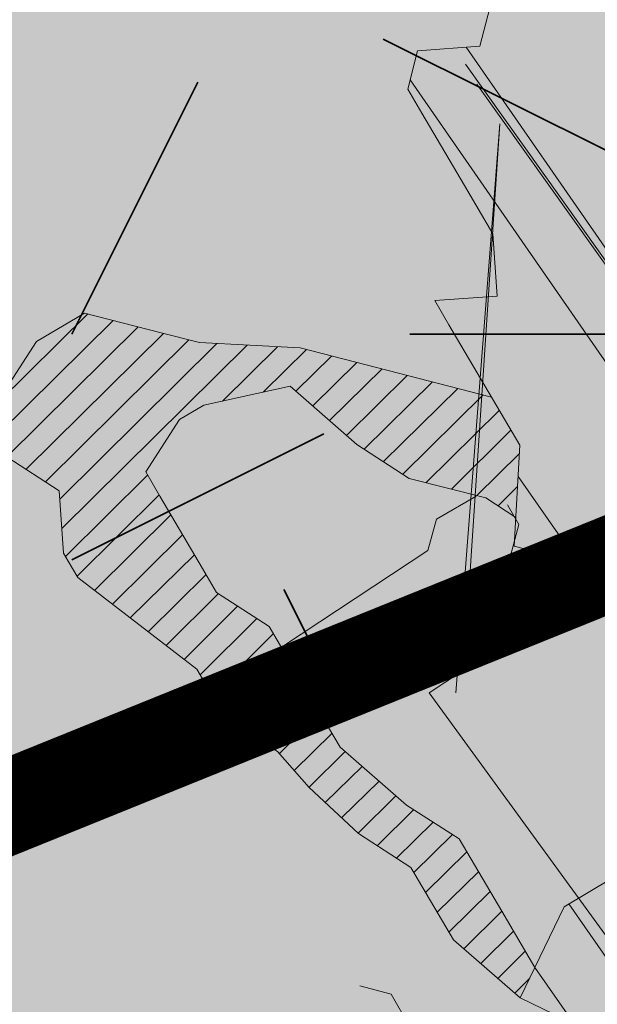
# Model space of a CAD drawing. Units: metres. Extents: x 1408948 to 1409331, y 5218507 to 5218664.
# Drawn here: x 1408973 to 1408974, y 5218620 to 5218621 of the extents above; entities that cross this region are included whole.
import ezdxf

# ---------------------------------------------------------------- set-up
doc = ezdxf.new("R2010")
doc.units = ezdxf.units.M
doc.header["$LTSCALE"] = 2
doc.linetypes.add('CACHE2', pattern=[0.1875, 0.125, -0.0625])
doc.layers.get('0').update_dxf_attribs({"lineweight": 9})
for name, color, linetype, lineweight in [('Compo-arbre', 3, 'Continuous', 9), ('Compo-bordure-T2', 7, 'Continuous', 9), ('Compo-hachure-terre pierre', 3, 'Continuous', 30), ('Compo-parking', 7, 'CACHE2', 9), ('Compo-végétation-hachures-Haie-massifs arbustif', 7, 'Continuous', 35), ('Parcel-haie-massif arbustifs', 4, 'Continuous', 9)]:
    doc.layers.add(name, color=color, linetype=linetype, lineweight=lineweight)
doc.layers.add('Compo-arbre-ombre', color=7, linetype='Continuous', lineweight=9, transparency=0.8)
pattern_1 = [(92.61470176485068, (0, 0), (-0.1427262524124008, -0.006517859872048448), []), (92.61470176485068, (0.04540281712473018, 0.04974805891631159), (-0.1427262524124008, -0.006517859872048448), [])]

# ---------------------------------------------------------------- blocks, each defined once
blk = doc.blocks.new('Arbre2-2016')
at = {"layer": 'Compo-arbre'}
h = blk.add_hatch(dxfattribs=at)
h.set_pattern_fill('ANSI32', color=92, scale=0.015, angle=47.61470176485069, style=0)
h.set_pattern_definition(pattern_1)
edge = h.paths.add_edge_path()
edge.add_line((1.338077866166827, -0.2646649280674183), (1.398191920641807, -0.2463006538042691))
edge.add_line((1.398191920641807, -0.2463006538042691), (1.41859671728173, -0.2269692378346235))
edge.add_line((1.41859671728173, -0.2269692378346235), (1.419700468410269, -0.1872616985807554))
edge.add_line((1.419700468410269, -0.1872616985807554), (1.400941994143182, -0.1471100874356353))
edge.add_line((1.400941994084974, -0.1471100874356353), (1.460507829077073, -0.1485608865501717))
edge.add_line((1.460507829135281, -0.1485608865501717), (1.441749354635363, -0.1084092752886363))
edge.add_line((1.441749354635363, -0.1084092752886363), (1.462154151275286, -0.0890778593189907))
edge.add_line((1.462154151275286, -0.0890778593189907), (1.443401324664705, -0.04888666344288595))
edge.add_line((1.443401324722913, -0.04888666344288595), (1.463806121886705, -0.02955524668743692))
edge.add_line((1.463806121886705, -0.02955524668743692), (1.464905889108309, 0.01015051493357078))
edge.add_line((1.464905889108309, 0.01015051496267461), (1.504609584793911, 0.009145737026642564))
edge.add_line((1.504609584793911, 0.009145736997538734), (1.523917943050151, -0.01115299300238348))
edge.add_line((1.523917943050151, -0.01115299297327965), (1.543224636974742, -0.03148953085712947))
edge.add_line((1.543224636974742, -0.0314895308862333), (1.563621552646623, -0.01215972022566802))
edge.add_line((1.563621552646623, -0.01215972022566802), (1.58512620259728, 0.04687940665223778))
edge.add_line((1.585126202655488, 0.04687940665223778), (1.6049827803364, 0.04639575003000118))
edge.add_line((1.6049827803364, 0.04639575005910501), (1.624831562672739, 0.04591243662923716))
edge.add_line((1.624831562672739, 0.04591243662923716), (1.625929665620902, 0.08558039036631726))
edge.add_line((1.625929665562694, 0.08558039033721343), (1.626477885045574, 0.1053954637148991))
edge.add_line((1.626477885045574, 0.1053954637148991), (1.667289143355561, 0.144096104207506))
edge.add_line((1.667289143355561, 0.144096104207506), (1.628129855598786, 0.1649180763464528))
edge.add_line((1.628129855598786, 0.1649180763464528), (1.629227958314118, 0.2045860301999483))
edge.add_line((1.629227958314118, 0.2045860302290521), (1.62977784230327, 0.22443891137425))
edge.add_line((1.62977784230327, 0.22443891137425), (1.650728625114539, 0.2636233801434855))
edge.add_line((1.650728625114539, 0.2636233801434855), (1.651830711736807, 0.3032931116298414))
edge.add_line((1.651830711736807, 0.3032931116298414), (1.652928814684969, 0.3429610653669215))
edge.add_line((1.652928814626762, 0.3429610653669215), (1.613223454609511, 0.3439280354190259))
edge.add_line((1.613223454667718, 0.3439280353899221), (1.592272671623618, 0.3047435667371019))
edge.add_line((1.592272671623618, 0.3047435667662057), (1.57296597787365, 0.3250801045336402))
edge.add_line((1.57296597787365, 0.3250801045045364), (1.53381050161272, 0.3458999558182541))
edge.add_line((1.53381050161272, 0.3458999558473579), (1.534912588234988, 0.3855696873337138))
edge.add_line((1.534912588234988, 0.3855696873337138), (1.536010691183151, 0.4252376410707939))
edge.add_line((1.536010691183151, 0.4252376410707939), (1.537108793898483, 0.4649055949242893))
edge.add_line((1.537108793898483, 0.4649055949242893), (1.51780599773349, 0.4852419611537471))
edge.add_line((1.51780599773349, 0.4852419611537471), (1.499055404434444, 0.5253951776079475))
edge.add_line((1.499055404434444, 0.5253951776079475), (1.500153507848268, 0.565063132130831))
edge.add_line((1.500153507848268, 0.5650631321017272), (1.54040708682453, 0.583911234641505))
edge.add_line((1.54040708682453, 0.583911234641505), (1.560259766745844, 0.5834277496736604))
edge.add_line((1.560259766745844, 0.5834277497027642), (1.600515010228378, 0.6023136600100543))
edge.add_line((1.600515010228378, 0.6023136600100543), (1.601063229711258, 0.6221287333877399))
edge.add_line((1.60106322965305, 0.6221287333877399), (1.58285853643622, 0.6821330533542778))
edge.add_line((1.58285853643622, 0.6821330533542778), (1.542605043025219, 0.6632868993159491))
edge.add_line((1.542605043083427, 0.6632868993159491), (1.521654173950196, 0.6241004813758764))
edge.add_line((1.521654173950196, 0.6241004813758764), (1.483600784486157, 0.6845900640595346))
edge.add_line((1.483600784544365, 0.6845900640595346), (1.46319432339817, 0.6652208403223767))
edge.add_line((1.463194323339962, 0.6652208403223767), (1.442797321578951, 0.6458890803745589))
edge.add_line((1.442797321578951, 0.6458890803745589), (1.422392524939028, 0.6265576644049133))
edge.add_line((1.422392524939028, 0.6265576644049133), (1.401986063268964, 0.607188439881952))
edge.add_line((1.401986063268964, 0.607188439881952), (1.361732484292702, 0.5883403373421743))
edge.add_line((1.361732484292702, 0.5883403373421743), (1.322027124275451, 0.5893073073942787))
edge.add_line((1.322027124275451, 0.5893073073651749), (1.30272043035086, 0.6096438452490247))
edge.add_line((1.30272043035086, 0.6096438452781285), (1.324228978119322, 0.6686828005016423))
edge.add_line((1.324228978119322, 0.6686828005016423), (1.344625979880334, 0.6880145604494601))
edge.add_line((1.344625979880334, 0.6880145604494601), (1.384887268694115, 0.70686037129542))
edge.add_line((1.384887268635907, 0.70686037129542), (1.365580660451201, 0.7271988575643036))
edge.add_line((1.365580660509409, 0.7271988575643036), (1.325875300317534, 0.7281658277328233))
edge.add_line((1.325875300317534, 0.7281658277328233), (1.307120723635421, 0.7683172673399667))
edge.add_line((1.307120723635421, 0.7683172673399667), (1.307674505384171, 0.7881699768307726))
edge.add_line((1.307674505384171, 0.7881699768307726), (1.288919979575553, 0.8283225851604357))
edge.add_line((1.288919979575553, 0.8283225851604357), (1.290568000971803, 0.8878441999380584))
edge.add_line((1.290568000971803, 0.8878441999380584), (1.329727374817708, 0.867024177086364))
edge.add_line((1.329727374817708, 0.867024177086364), (1.389837497015947, 0.8853878431085604))
edge.add_line((1.389837496957739, 0.8853878431085604), (1.410784416701176, 0.9245732633111174))
edge.add_line((1.410784416701176, 0.9245732633111174), (1.411332601666913, 0.9443875567934583))
edge.add_line((1.411332601666913, 0.9443875567643545), (1.372181057682724, 0.9652080163190249))
edge.add_line((1.372181057740931, 0.9652080163481287), (1.352878295569212, 0.9855451616871278))
edge.add_line((1.352878295569212, 0.9855451616871278), (1.353980313681063, 1.025213334168598))
edge.add_line((1.353980313681063, 1.025213334168598), (1.33357769819861, 1.005842768599337))
edge.add_line((1.333577698256818, 1.005842768570233), (1.313172935610169, 0.9865121317101284))
edge.add_line((1.313172935551961, 0.9865121317392322), (1.272923271273726, 0.9676642471580408))
edge.add_line((1.272923271273726, 0.9676642471580408), (1.272369438651481, 0.9478103689447153))
edge.add_line((1.272369438651481, 0.9478103689156114), (1.213363032366146, 0.9691534615825503))
edge.add_line((1.213363032366146, 0.9691534616116542), (1.193506455150896, 0.9696371190196942))
edge.add_line((1.193506455150896, 0.9696371190196942), (1.174751912462057, 1.009789337736379))
edge.add_line((1.174751912462057, 1.009789337736379), (1.175853930108246, 1.049457509432045))
edge.add_line((1.175853930108246, 1.049457509432045), (1.215563187885095, 1.048490367725549))
edge.add_line((1.215563187885095, 1.048490367725549), (1.236512254850936, 1.087635859218949))
edge.add_line((1.236512254850936, 1.087635859189845), (1.197360727805176, 1.108456708357494))
edge.add_line((1.197360727805176, 1.108456708386598), (1.197910645787601, 1.128310368641337))
edge.add_line((1.197910645729394, 1.128310368641337), (1.179156069047281, 1.16846180824848))
edge.add_line((1.179156069047281, 1.16846180824848), (1.140000644416546, 1.189282828954106))
edge.add_line((1.140000644416546, 1.189282828954106), (1.139450709088237, 1.169428778300585))
edge.add_line((1.139450709030029, 1.169428778271481), (1.11904594638338, 1.150098141411377))
edge.add_line((1.11904594638338, 1.150098141440481), (1.079340586889998, 1.151065112278388))
edge.add_line((1.079340586889998, 1.151065112249285), (1.059485725054515, 1.151587746147356))
edge.add_line((1.059485725054515, 1.15158774617646), (1.020882365570401, 1.192222498427668))
edge.add_line((1.020882365570401, 1.192222498398564), (0.9806249232934761, 1.173375347408523))
edge.add_line((0.9806249232934761, 1.173375347437627), (0.9602201430099058, 1.154044320295156))
edge.add_line((0.9602201430099058, 1.154044320295156), (0.9414656008449356, 1.194196539797645))
edge.add_line((0.9414656008449356, 1.194196539797645), (0.9629723982508267, 1.253195737849978))
edge.add_line((0.9629723982508267, 1.253195737849978), (1.002127822881562, 1.232374717144353))
edge.add_line((1.002127822881562, 1.232374717115249), (1.003779758743008, 1.291896549967873))
edge.add_line((1.003779758743008, 1.291896549996977), (1.024738337655549, 1.331080676243232))
edge.add_line((1.024738337655549, 1.331080676243232), (0.9850290798787, 1.332047817949729))
edge.add_line((0.9850290798787, 1.332047817949729), (0.9657302329288768, 1.352385182033117))
edge.add_line((0.9657302329288768, 1.352385182033117), (0.9464218570939238, 1.372683521750673))
edge.add_line((0.9464218570939238, 1.372683521750673), (0.9254688925431083, 1.33353820179525))
edge.add_line((0.9254688925431083, 1.33353820179525), (0.9249228547997745, 1.313683979603752))
edge.add_line((0.9249228547997745, 1.313683979603752), (0.8846575997159789, 1.294836781407298))
edge.add_line((0.8846575997159789, 1.294836781407298), (0.865358735885934, 1.315173755877709))
edge.add_line((0.865358735885934, 1.315173755877709), (0.82619939585868, 1.33599455795536))
edge.add_line((0.8261993958004723, 1.33599455795536), (0.8273014139123234, 1.375662730436829))
edge.add_line((0.8273014139123234, 1.375662730436829), (0.8879636364728185, 1.413840908569341))
edge.add_line((0.8879636364728185, 1.413840908540237), (0.8692168891867595, 1.453992784064553))
edge.add_line((0.8692168891867595, 1.453992784064553), (0.8295054496703642, 1.454999074584862))
edge.add_line((0.8295054496703642, 1.454999074613966), (0.8289516339283409, 1.435145586013618))
edge.add_line((0.8289516339283409, 1.435145586013618), (0.7892479729345041, 1.43615114372858))
edge.add_line((0.7892479729345041, 1.43615114372858), (0.7688415112644407, 1.416781919205619))
edge.add_line((0.7688415112644407, 1.416781919205619), (0.7484367146245177, 1.397450503235973))
edge.add_line((0.74843671456631, 1.397450503235973), (0.728031917402518, 1.378119086480524))
edge.add_line((0.728031917402518, 1.378119086480524), (0.6877744751255932, 1.359271935490483))
edge.add_line((0.6877744751255932, 1.359271935490483), (0.6287585749961409, 1.380576784472737))
edge.add_line((0.6287585749961409, 1.380576784472737), (0.6293106577796834, 1.400390906300686))
edge.add_line((0.6293106577796834, 1.400390906300686), (0.6304126927717562, 1.440059468395134))
edge.add_line((0.6304126927717562, 1.440059468395134), (0.6706740326336558, 1.458906447847198))
edge.add_line((0.6706740326336558, 1.458906447847198), (0.6910805287626545, 1.478276452265504))
edge.add_line((0.6910805288208621, 1.478276452265504), (0.6717760678585591, 1.498575009825231))
edge.add_line((0.6717760678585591, 1.498575009825231), (0.6530232070800821, 1.53876542670821))
edge.add_line((0.6530232070800821, 1.53876542670821), (0.6133139493032331, 1.539732568414706))
edge.add_line((0.6133139492450255, 1.539732568414706), (0.5741585076758611, 1.560553199507353))
edge.add_line((0.5741585076758611, 1.560553199507353), (0.5537498126942637, 1.541221954406296))
edge.add_line((0.5537498127524714, 1.541221954406296), (0.5333433516062769, 1.521852730669139))
edge.add_line((0.5333433516062769, 1.521852730669139), (0.4941839777603718, 1.542672753520833))
edge.add_line((0.4941839777603718, 1.542672753520833), (0.453926534959578, 1.523825601744988))
edge.add_line((0.453926534959578, 1.523825601744988), (0.4147633149260628, 1.544646965642983))
edge.add_line((0.4147633149260628, 1.544646965642983), (0.3949106350047487, 1.545130450610827))
edge.add_line((0.3949106350047487, 1.545130450610827), (0.3761577737024027, 1.585320866708003))
edge.add_line((0.3761577737024027, 1.585320866708003), (0.3767098738900359, 1.605135378934733))
edge.add_line((0.3767098738900359, 1.605135378934733), (0.3778118915362256, 1.6448035506304))
edge.add_line((0.377811891478018, 1.6448035506304), (0.3386564497342306, 1.665624181839462))
edge.add_line((0.3386564497342306, 1.665624181839462), (0.2989393965546014, 1.666591666738327))
edge.add_line((0.2989393965546014, 1.666591666738327), (0.2994932122966247, 1.686445155338674))
edge.add_line((0.2994932122966247, 1.686445155338674), (0.2603377876658897, 1.7072661760443))
edge.add_line((0.260337787607682, 1.7072661760443), (0.2410310936830911, 1.72760271392815))
edge.add_line((0.2410310936830911, 1.72760271392815), (0.2195186997270184, 1.668565099750936))
edge.add_line((0.2195186997270184, 1.668565099750936), (0.1996638210113133, 1.669087344036029))
edge.add_line((0.1996638210113133, 1.669087344065133), (0.1809131761402796, 1.709239391127426))
edge.add_line((0.1809131761402796, 1.709239391098322), (0.1417499558739337, 1.730060755112731))
edge.add_line((0.1417499558739337, 1.730060755141835), (0.1224471592432792, 1.75039712058549))
edge.add_line((0.1224471592432792, 1.75039712058549), (0.1207874453831437, 1.690876021324016))
edge.add_line((0.1207874453831437, 1.690876021324016), (0.1009347654618296, 1.69135950629186))
edge.add_line((0.1009347654618296, 1.69135950629186), (0.06232534388266231, 1.732033969410054))
edge.add_line((0.06232534388266231, 1.732033969410054), (0.04246876620175044, 1.732517626032291))
edge.add_line((0.04246876614354278, 1.732517626032291), (0.04191495057614247, 1.712664137315528))
edge.add_line((0.04191495063435013, 1.712664137315528), (0.02150625565275277, 1.693332892214471))
edge.add_line((0.02150625565275277, 1.693332892214471), (0.001093697603323562, 1.674002598546735))
edge.add_line((0.001093697603323562, 1.674002598546735), (-0.07777878026524832, 1.695791104151226))
edge.add_line((-0.07777878026524832, 1.695791104151226), (-0.07832699922425945, 1.675976031559344))
edge.add_line((-0.07832699922425945, 1.675976031559344), (-0.05958196801645954, 1.635785178875608))
edge.add_line((-0.05958196801645954, 1.635785178875608), (-0.06013405056717147, 1.615971056931244))
edge.add_line((-0.06013405062537913, 1.615971056931244), (-0.09929337359778856, 1.636792248505458))
edge.add_line((-0.0992933735395809, 1.636792248505458), (-0.1390104262535488, 1.637759734190126))
edge.add_line((-0.1390104262535488, 1.637759734190126), (-0.1792795967338634, 1.618912317365698))
edge.add_line((-0.1792795966756557, 1.618912317394802), (-0.2189949333113645, 1.619918780238891))
edge.add_line((-0.2189949333113645, 1.619918780238891), (-0.1605250195278813, 1.578760878573462))
edge.add_line((-0.1605250195278813, 1.578760878573462), (-0.1412222747602527, 1.558423342835681))
edge.add_line((-0.1412222747602527, 1.558423342806577), (-0.1026150521500995, 1.517787639122048))
edge.add_line((-0.1026150522083071, 1.517787639151152), (-0.0816447460819063, 1.556972029660187))
edge.add_line((-0.0816447460819063, 1.556972029631083), (-0.04137950811116298, 1.575818838330974))
edge.add_line((-0.04137950811116298, 1.575818838330974), (-0.002220134090634929, 1.554998815362865))
edge.add_line((-0.002220134090634929, 1.554998815362865), (0.01818852567532758, 1.574329279899189))
edge.add_line((0.01818852567532758, 1.574329279899189), (0.0590076140798601, 1.613030356978356))
edge.add_line((0.05900761413806777, 1.613030356978356), (0.07942017218749697, 1.632360650646092))
edge.add_line((0.07942017218749697, 1.632360650646092), (0.1185794944614145, 1.61153945840249))
edge.add_line((0.1185794944614145, 1.61153945840249), (0.1367802555761273, 1.551534530078584))
edge.add_line((0.1367802555761273, 1.551534530078584), (0.1764934111707817, 1.550567216717695))
edge.add_line((0.1764934111707817, 1.550567216717695), (0.1974559216615717, 1.589751950535515))
edge.add_line((0.1974559216615717, 1.589751950535515), (0.2178645819514031, 1.609082415857642))
edge.add_line((0.2178645819514031, 1.609082415857642), (0.2570239043999436, 1.588261223497625))
edge.add_line((0.2570239043999436, 1.588261223468521), (0.2559180061072084, 1.54859361292381))
edge.add_line((0.2559180061072084, 1.548593612952914), (0.2344034128328758, 1.489594757307145))
edge.add_line((0.2344034127746681, 1.489594757307145), (0.2531562395598712, 1.449403561314625))
edge.add_line((0.2531562396180789, 1.449403561314625), (0.2934176139971214, 1.468251320662034))
edge.add_line((0.2934176139389137, 1.468251320662034), (0.3325808510854813, 1.447430346260603))
edge.add_line((0.3325808510854813, 1.447430346231499), (0.3314788334392915, 1.407762174535833))
edge.add_line((0.3314788334974992, 1.407762174535833), (0.2906575980451862, 1.369101026049407))
edge.add_line((0.2906575980451862, 1.369101026078511), (0.3287187830866287, 1.308611100086068))
edge.add_line((0.3287187830866287, 1.308611100086068), (0.347467746105508, 1.268420854857482))
edge.add_line((0.347467746105508, 1.268420854828378), (0.3458136283298927, 1.208938170905981))
edge.add_line((0.3458136283298927, 1.208938170935085), (0.3049945403910215, 1.17023709464172))
edge.add_line((0.3049945403910215, 1.17023709464172), (0.3441539144115495, 1.149417071673611))
edge.add_line((0.3441539144115495, 1.149417071673611), (0.4020677793743062, 1.088443660713324))
edge.add_line((0.4020677793743062, 1.088443660713324), (0.4605337955728146, 1.047285930585872))
edge.add_line((0.4605337955728146, 1.047285930556768), (0.4985950320116217, 0.9867971740726489))
edge.add_line((0.4985950320116217, 0.9867971741017527), (0.4588796777971993, 0.987803246663475))
edge.add_line((0.4588796777971993, 0.987803246663475), (0.3976519291028353, 0.9297717042621798))
edge.add_line((0.3976519291028353, 0.9297717042621798), (0.437367283782919, 0.928765632486261))
edge.add_line((0.4373672838411267, 0.928765632486261), (0.4759784037452164, 0.8881297563615362))
edge.add_line((0.4759784036870087, 0.8881297563615362), (0.514031827842814, 0.8276409534568074))
edge.add_line((0.514031827842814, 0.8276409534568074), (0.5537471306598718, 0.8266337113867621))
edge.add_line((0.5537471306598718, 0.8266337113576583), (0.5520930128842565, 0.7671510274352613))
edge.add_line((0.5520930128842565, 0.7671510274643651), (0.6116610817117589, 0.7656622497137278))
edge.add_line((0.6116610816535513, 0.7656622496846239), (0.630411760517859, 0.7255109817318726))
edge.add_line((0.6304117605760666, 0.7255109817609764), (0.6293096739537987, 0.6858412502746205))
edge.add_line((0.6293096739537987, 0.6858412502455167), (0.6695749466163079, 0.7046888387243371))
edge.add_line((0.6695749466163079, 0.7046888387243371), (0.7098363211699734, 0.7235365979553308))
edge.add_line((0.7098363211699734, 0.7235365979553308), (0.7285908983759555, 0.6833851591339908))
edge.add_line((0.7285908983759555, 0.6833851591339908), (0.727487147247416, 0.6436776198801226))
edge.add_line((0.727487147247416, 0.6436776198801226), (0.7065302333068075, 0.6045313021871834))
edge.add_line((0.7065302333650152, 0.6045313021871834), (0.7258369272896061, 0.5841947643033336))
edge.add_line((0.7258369272896061, 0.5841947643033336), (0.7649924033177058, 0.5633749131060313))
edge.add_line((0.7649924033177058, 0.5633749131060313), (0.8052575901239152, 0.5822205521811838))
edge.add_line((0.8052575901239152, 0.5822205521811838), (0.8449707450200776, 0.5812532381509072))
edge.add_line((0.8449707450200776, 0.5812532381509072), (0.9039866965468946, 0.5599495586769763))
edge.add_line((0.9039866965468946, 0.5599495586769763), (0.9436942039611722, 0.5589426597992997))
edge.add_line((0.9436942039611722, 0.5589426597992997), (0.9828496799892719, 0.5381228086019973))
edge.add_line((0.9828496800474795, 0.5381228086019973), (0.9613467806340168, 0.4791234387788563))
edge.add_line((0.9613467806340168, 0.4791234387788563), (0.9409364212043556, 0.4597543859102871))
edge.add_line((0.940936421146148, 0.4597543859102871), (0.939286201188338, 0.400271530333498))
edge.add_line((0.939286201188338, 0.400271530333498), (0.9183275368851582, 0.3610854554693788))
edge.add_line((0.9183275368851582, 0.3610854554693788), (0.8968229723251397, 0.3020482772093374))
edge.add_line((0.8968229722669321, 0.3020482772093374), (0.9155736518297317, 0.2618970099259741))
edge.add_line((0.9155736518879394, 0.2618970099259741), (0.9552850567125688, 0.2608899396267361))
edge.add_line((0.9552850567125688, 0.2608899396267361), (0.9944444307330969, 0.2400699166586264))
edge.add_line((0.9944444307330969, 0.2400699166586264), (1.033605469085273, 0.2192877015744443))
edge.add_line((1.033605469085273, 0.2192877015744443), (1.053460296228991, 0.218764287897443))
edge.add_line((1.053460296228991, 0.218764287897443), (1.112476247988639, 0.1974606083070967))
edge.add_line((1.112476247930431, 0.1974606082779928), (1.111374247397293, 0.1577928260788894))
edge.add_line((1.111374247397293, 0.1577928260788894), (1.131230825078205, 0.1573091694566529))
edge.add_line((1.131230825136413, 0.1573091694857567), (1.170390112893188, 0.1364871973468098))
edge.add_line((1.170390112893188, 0.136487197317706), (1.209549486739093, 0.1156671744660116))
edge.add_line((1.209549486739093, 0.1156671744951154), (1.227750196805687, 0.05566107756510519))
edge.add_line((1.227750196747479, 0.05566107753600136), (1.185292616239281, -0.04252259018778659))
edge.add_line((1.185292616239281, -0.04252259018778659), (1.24540667071426, -0.02415831592463746))
edge.add_line((1.24540667071426, -0.02415831592463746), (1.26415949732484, -0.06434951180074222))
edge.add_line((1.26415949732484, -0.06434951180074222), (1.283463957937897, -0.08464807026268772))
edge.add_line((1.283463957937897, -0.08464807026268772), (1.302770651687865, -0.1049846080301222))
edge.add_line((1.302770651687865, -0.1049846080301222), (1.341929940143132, -0.125806579499681))
edge.add_line((1.341929940143132, -0.125806579499681), (1.30112257941812, -0.1645073915302646))
edge.add_line((1.30112257941812, -0.1645073915302646), (1.300020578419321, -0.2041751745151714))
edge.add_line((1.300020578419321, -0.2041751745151714), (1.318773405029901, -0.2443663703912762))
h = blk.add_hatch(dxfattribs=at)
h.set_pattern_fill('ANSI32', color=92, scale=0.015, angle=47.61470176485069, style=0)
h.set_pattern_definition(pattern_1)
h.paths.add_polyline_path([(-0.4595134467380149, 1.546465987177157), (-0.519646972723308, 1.528102960449701), (-0.5582524964846698, 1.568777251942606), (-0.6172800898347077, 1.590082615771621), (-0.6376965802190853, 1.570751713862933), (-0.6592206847416264, 1.511714224133698), (-0.6796293621445102, 1.492383369315007), (-0.7193542107269195, 1.493351197406241), (-0.7579675298910615, 1.534025832062412), (-0.818658786316405, 1.495809098776022), (-0.7800437341355746, 1.455173830921353), (-0.7811535302461152, 1.415506392031034), (-0.7828132962021073, 1.355984122591849), (-0.8037835676367422, 1.316800511861743), (-0.8236479408950572, 1.317284511792764), (-0.8446182123296921, 1.278100901062658), (-0.8848951781545793, 1.259253827430598), (-0.9058654495892142, 1.220070216700492), (-0.9257259250879315, 1.220554044977121), (-0.9853095502038514, 1.222044289036944), (-1.024483684057373, 1.242866133322764), (-1.064763144662606, 1.223980117659607), (-1.105042041817683, 1.20513352013711), (-1.145324430210053, 1.186287466157751), (-1.165741856573618, 1.166917553300095), (-1.146991601635705, 1.12676552308892), (-1.106707619750409, 1.145612287958443), (-1.067538926043085, 1.124791073013853), (-1.048783976540903, 1.084639227088132), (-1.069204114275522, 1.065269824129587), (-1.089621384002271, 1.04593895665073), (-1.12934701198526, 1.046906819200899), (-1.169627451177689, 1.028060680296562), (-1.190047978670805, 1.008691294043615), (-1.251305349884092, 0.9506610564543507), (-1.292141163910742, 0.9119614969071108), (-1.311452924928631, 0.9322982577263019), (-1.332429822257723, 0.8931149387912001), (-1.313118061414457, 0.8727781781175281), (-1.314228333314418, 0.833108806645555), (-1.27672688158043, 0.7527285525405887), (-1.355624165051154, 0.7745568126096032), (-1.396468943988907, 0.7358576476520966), (-1.39758088039514, 0.6961504684126112), (-1.437864861756566, 0.6773037043288923), (-1.496906538042708, 0.6986085169313583), (-1.49857323391177, 0.6390885055419631), (-1.518995180856905, 0.6197578441764335), (-1.558723537265791, 0.6207258271000455), (-1.639303688498217, 0.582994953712273), (-1.659722127733289, 0.5636641376307807), (-1.660278637733313, 0.5438115484261061), (-1.622770844332877, 0.4634688959753248), (-1.563174018185123, 0.4619768994865581), (-1.503574272632136, 0.4605246079858034), (-1.443422410302333, 0.4788872174225389), (-1.404247531274336, 0.458064559684658), (-1.404804041099737, 0.4382119703635681), (-1.42577821029397, 0.3990285312878541), (-1.387716351440645, 0.3385006940637822), (-1.428000332627448, 0.319653929863648), (-1.468291911019946, 0.3007676660903371), (-1.509690366001337, 0.2422536682983036), (-1.510802216376646, 0.2025484383460707), (-1.471071910709611, 0.2015803704974815), (-1.430780609443786, 0.2204248597093965), (-1.412584101562857, 0.1604208997863452), (-1.432447695304177, 0.1609048651420153), (-1.453427710992287, 0.121721683431474), (-1.474407528366896, 0.082498658838972), (-1.514139393184337, 0.08346679580915861), (-1.553871151772796, 0.08447281022142761), (-1.594720713226593, 0.04573597445903488), (-1.55553959800443, 0.02491304163174846), (-1.516363073911521, 0.004092264175937999), (-1.477741785129069, -0.03654327801143609), (-1.438005434945694, -0.03755144703848146), (-1.417029905322011, 0.001671766059530455), (-1.357431909840557, 0.0001797182898144456), (-1.338675384249541, -0.03997180714452497), (-1.319919439279943, -0.08016314024519033), (-1.340344220006841, -0.09953155809728287), (-1.360765776960648, -0.1188622363139302), (-1.381741306817162, -0.158085449266423), (-1.44134086121619, -0.156593332491525), (-1.481633998409848, -0.175479527405173), (-1.50205449214252, -0.1948481344321635), (-1.503721273576843, -0.2543700943230078), (-1.465658245215195, -0.3148979829153404), (-1.406612280712466, -0.3362029832375129), (-1.367435842708687, -0.3570257099805758), (-1.370212915542538, -0.456252968828835), (-1.371323101644407, -0.4959203908971404), (-1.39174368070951, -0.5152909465419953), (-1.43259324233793, -0.5540277821588688), (-1.414392142862084, -0.6140338966966965), (-1.375769486432432, -0.6547093330469806), (-1.335476348714906, -0.635823137376633), (-1.275319894790186, -0.61746268252557), (-1.256566592681224, -0.6576519467222397), (-1.237808983147147, -0.6978054720553928), (-1.258789104423954, -0.7370265305386283), (-1.27920929373056, -0.7563971028890819), (-1.300744260501119, -0.8154329428094798), (-1.242808759576178, -0.8764471406635721), (-1.204185627124275, -0.9171206445486177), (-1.166113528495657, -0.9776110508415741), (-1.144584322595506, -0.9185730050254506), (-1.104848170783839, -0.9195413311414313), (-1.105959717256951, -0.9592485272320346), (-1.066780940411149, -0.9800713566243076), (-1.028715772219471, -1.040559505653277), (-1.049687793725639, -1.079782872652345), (-1.029823420932985, -1.080266873369169), (-1.050795442380945, -1.119490240368236), (-1.032046513413547, -1.159681264735468), (-0.9950850962922004, -1.259876953018306), (-0.912290816791824, -1.142731293034217), (-0.8311619509621551, -1.085147487220297), (-0.8118474618094069, -1.1054843681801), (-0.7726724969833185, -1.126305077532948), (-0.7119640192976249, -1.088052001973324), (-0.7130715819220086, -1.127757420401963), (-0.6744543822277365, -1.168432616092673), (-0.616517130940224, -1.229407056746481), (-0.6374891527374302, -1.268630424676871), (-0.6391544809592915, -1.328190330229177), (-0.6402603790774037, -1.367857940890303), (-0.6005277350922142, -1.368826112173906), (-0.601085414484146, -1.388678650126735), (-0.5624643167974455, -1.429354017617356), (-0.5045287299579968, -1.490366266038677), (-0.4631346560344127, -1.431774360901386), (-0.4217462297673364, -1.373222040495079), (-0.4035376387327005, -1.433226532116009), (-0.3638127901502912, -1.434194360207243), (-0.3235319270314676, -1.415347459015379), (-0.2826917197234025, -1.376610211200955), (-0.2617252604831037, -1.337424480315008), (-0.3003425459754681, -1.296751233009331), (-0.3389636434875456, -1.256075865635125), (-0.3179955192753141, -1.216852326195863), (-0.2964713805266683, -1.157814057473502), (-0.2760493280510445, -1.138445519335278), (-0.2357723627500263, -1.119598446489022), (-0.2948078025509631, -1.098293908073742), (-0.353847054895482, -1.076987250404841), (-0.3527394917472293, -1.037281831190398), (-0.3516318433829611, -0.9975744643767257), (-0.3306615714826648, -0.9583908528608163), (-0.369836450685284, -0.9375681949774162), (-0.3885892772958641, -0.8973769991013114), (-0.4078998688636375, -0.8770402896794849), (-0.4272104605478262, -0.856703580141243), (-0.4658293247483698, -0.8160661922180452), (-0.4647217621239861, -0.7763607737894063), (-0.5038927431013462, -0.7555382867745948), (-0.4823725877357674, -0.6965017948992909), (-0.4812649390222532, -0.6567944271833994), (-0.5011215167031651, -0.6563107705611628), (-0.5408541606883546, -0.6553425992775601), (-0.5998934125672122, -0.6340359408228551), (-0.6401742762099047, -0.6528828428005227), (-0.6992136141196852, -0.6315781336330701), (-0.7383845950970453, -0.6107556466182587), (-0.7577008347869878, -0.590458522742324), (-0.775899794432803, -0.5304126686120298), (-0.774236216748136, -0.4708925201144893), (-0.734507470406129, -0.4718605198601153), (-0.6947787240059142, -0.4728285196057413), (-0.6931150604649474, -0.413306421704533), (-0.6522804157137898, -0.3746068109054477), (-0.6131054508877014, -0.3954275202873987), (-0.5739327195477699, -0.4162102500728224), (-0.5342096213861396, -0.4172178353643403), (-0.5132337017711279, -0.3779946390883424), (-0.49226343016187, -0.3388110285037556), (-0.4712970565450405, -0.2996272461192575), (-0.4122616162202348, -0.3209317837487333), (-0.3923972431365428, -0.3214157835633387), (-0.393503141429278, -0.36108339410805), (-0.3532261760700521, -0.3422363212617938), (-0.3521186128053841, -0.3025309021637668), (-0.3708731038640281, -0.2623775140551743), (-0.3697616434800466, -0.2226722672809274), (-0.4094903898802613, -0.2217042675353014), (-0.4492152381134247, -0.2207364385127448), (-0.4690796112553244, -0.2202524387272433), (-0.5281149659566609, -0.1989459525672146), (-0.5877025228836601, -0.1974563159916443), (-0.606457013942304, -0.1573029278830518), (-0.645078197543512, -0.1166295098252021), (-0.6848030456020524, -0.1156616809481648), (-0.7438367358553251, -0.09431738702062376), (-0.7427307516480823, -0.05464782707224458), (-0.7211989031201256, 0.004388149956298548), (-0.6996786616654163, 0.06342659111885496), (-0.7394035102478256, 0.06439441921008893), (-0.7995487469742102, 0.04603151704702668), (-0.818301573293752, 0.08622271382535018), (-0.8580303196939667, 0.08719071357097619), (-0.8767887944267159, 0.1273423239302929), (-0.8955377234523212, 0.1675333482684209), (-0.9137385190841769, 0.2275374966969821), (-0.8927625994691653, 0.26676069297298), (-0.8326173627427806, 0.2851235951360422), (-0.8116509888931205, 0.3243073773750211), (-0.7708124466151958, 0.3630068166361298), (-0.7515057526906048, 0.34267027875228), (-0.732747277725025, 0.3025186682765479), (-0.7134406700641875, 0.2821801812218609), (-0.6737158214817782, 0.281212353130627), (-0.6527415661402074, 0.3203977414935935), (-0.6510779885137481, 0.379917889991134), (-0.6896990862004486, 0.4205932574526514), (-0.6301155124818933, 0.4191018439136087), (-0.6290039660087814, 0.4588090399751081), (-0.6074798269108896, 0.5178473095996878), (-0.686929524133916, 0.5197829657821558), (-0.7260966935572242, 0.5406033319426342), (-0.744853417927402, 0.5807946995022348), (-0.7636040968499174, 0.6209459674258824), (-0.7431897542118122, 0.6403167972870278), (-0.7040148754166466, 0.6194941386178243), (-0.6836022829082822, 0.6388252121809046), (-0.6830485013341558, 0.6586779217881258), (-0.6813887358438251, 0.7182001904415074), (-0.6802789392676232, 0.7578676301176301), (-0.6593047702480135, 0.7970510693097594), (-0.620141498584303, 0.776230874803673), (-0.6195838192505789, 0.7960834127565022), (-0.6184778353343745, 0.8357529718026626), (-0.6168142573586692, 0.8952731212024219), (-0.5754257455263314, 0.9538273901101775), (-0.6140446958160055, 0.9944628287461228), (-0.654317763357426, 0.9756155842454746), (-0.6736283035278348, 0.995953463204728), (-0.6725184729001512, 1.035621681961288), (-0.6526540998164592, 1.035137682146683), (-0.6129348994144266, 1.034130268538661), (-0.6118272504680817, 1.073837636138137), (-0.6112751339240958, 1.093652537192042), (-0.6101653372896862, 1.133319976868165), (-0.6090576886343797, 1.173027344584057), (-0.589195065913259, 1.172503587598271), (-0.550583911550234, 1.131868491368891), (-0.5091971497312215, 1.190383004007685), (-0.4694800965515924, 1.18941551910882), (-0.4087944707279121, 1.227593057131685), (-0.4468461614013677, 1.288121227623719), (-0.4650469223414575, 1.34812615583121), (-0.4849073978401748, 1.348609984107838), (-0.483249382421377, 1.408092496492259), (-0.4429745988016975, 1.426978718152327), (-0.4027015652535511, 1.44582518351433), (-0.381183074336036, 1.504823867622122), (-0.3409139214926427, 1.523670894164184), (-0.3789673456484479, 1.584159697068912), (-0.4192443107748431, 1.565312624106241)])
h = blk.add_hatch(dxfattribs=at)
h.set_pattern_fill('ANSI31', scale=0.025, angle=47.61470176485069, style=0)
h.set_pattern_definition([(92.61470176485068, (0, 0), (-0.07929236245133378, -0.003621033262249135), [])])
h.paths.add_polyline_path([(-0.6537850603489233, 1.526623351424291), (-0.6592206847416264, 1.511714224133698), (-0.6796293628430021, 1.492383368645619), (-0.7193542104940889, 1.493351197289826), (-0.7579675298910615, 1.534025832062412), (-0.8186587860835743, 1.495809098659606), (-0.7800437336117056, 1.455173831707157), (-0.7811535302461152, 1.415506392031034), (-0.7828132969005992, 1.355984121922461), (-0.8037835674039115, 1.316800511716224), (-0.8236479414189262, 1.31728451100696), (-0.8446182118058232, 1.278100901848461), (-0.8848951788530712, 1.25925382676121), (-0.9058654495892142, 1.220070216700492), (-0.9257259250879315, 1.220554044977121), (-0.9853095511351739, 1.222044289648125), (-1.024483683475296, 1.242866132973518), (-1.064763144662606, 1.223980117659607), (-1.105042041817683, 1.20513352013711), (-1.114308204632721, 1.200798359595296), (-1.10996409221832, 1.144088755024654), (-1.106707620274278, 1.145612287172639), (-1.067538927032615, 1.124791073625033), (-1.048783976715526, 1.084639227204548), (-1.069204114275522, 1.065269824129587), (-1.089621383827648, 1.045938956534314), (-1.102469523626382, 1.046251984237983), (-1.001842771205588, -0.2673655782879223), (-0.9089120812858482, 0.2116257590072337), (-0.913738518734931, 0.2275374976283047), (-0.901319523705638, 0.2507599682552382)])
h = blk.add_hatch(dxfattribs=at)
h.set_pattern_fill('ANSI31', color=44, scale=0.005, angle=-32.38529823514931, style=0)
h.set_pattern_definition([(12.61470176485069, (-3966682.664472349, -3665046.544497928), (-0.003466999174631576, 0.01549178949389334), [])])
h.paths.add_polyline_path([(-0.08944077529292827, 0.5645925199618205), (-0.1479145547635881, 0.6057513746903851), (-0.1870816274457638, 0.6265736834151312), (-0.2455516015905914, 0.6677304201415382), (-0.2852725532865179, 0.6686980760254073), (-0.3040270437048775, 0.7088514648033879), (-0.3227799567538341, 0.7490407116541746), (-0.3018134965822128, 0.7882264441117286), (-0.3016270202496116, 0.7948572078433926), (-0.3012558168410351, 0.8080789818026233), (-0.3382072077509974, 0.9082363457540623), (-0.3371052062283297, 0.9479041295247725), (-0.3558580304523957, 0.9880953238874781), (-0.3611373905004029, 1.02163938666979), (-0.3735067114611184, 1.067914372438622), (-0.3922517417958034, 1.108105227858118), (-0.3905937271337052, 1.167587737361259), (-0.408794471251781, 1.227593056345881), (-0.4290212582126287, 1.214868314721912), (-0.4303168594050248, 1.168594544707389), (-0.431976590494628, 1.109073054901614), (-0.4132220154423294, 1.068921619660046), (-0.3950213050846969, 1.008915515890635), (-0.3961289183497456, 0.9692089307767446), (-0.3977908311206875, 0.9097265898138858), (-0.3790418511633789, 0.8695367352460153), (-0.3795939682312337, 0.8497218334063064), (-0.3812537341872257, 0.7901995639671213), (-0.3818075152374831, 0.7703468551165997), (-0.422080581672958, 0.751499611052509), (-0.4419449565028799, 0.7519836086261193), (-0.5009726007264135, 0.7732878037326145), (-0.5191694143139785, 0.8332937320641349), (-0.5379222409245585, 0.8734849279402397), (-0.5765372926397276, 0.9141201944270279), (-0.5872535248198574, 0.9370940761704105), (-0.6168142578825382, 0.8952731204166184), (-0.6179229875123156, 0.8556045573908477), (-0.5600001599667621, 0.7945939477189086), (-0.5213851092411232, 0.7539586818724047), (-0.4629074335824725, 0.7127996564789782), (-0.4436047220514183, 0.692461341136891), (-0.4049874351038625, 0.6517880939767338), (-0.3652664864347344, 0.6508204367249846), (-0.3249935035854605, 0.6696657332480527), (-0.2665218717446578, 0.6285468074905793), (-0.2279046760085066, 0.5878716143027987), (-0.1887375040240613, 0.5670512465125057), (-0.1506802164511782, 0.5065614930766742), (-0.1120629321811748, 0.4658882443158063), (-0.1137226973222596, 0.4063659765937473), (-0.115934494082353, 0.3270307544565867), (-0.1948226110688438, 0.3488187760934807), (-0.2544079371290309, 0.350270433712808), (-0.3128817149116685, 0.3914292862876891), (-0.3526027999031385, 0.3923970432491615), (-0.3724614776582484, 0.3929185793798524), (-0.4132922237184857, 0.3542187974793478), (-0.5120485298247104, 0.3764929404254644), (-0.6848600443480564, 0.4154968251945093), (-0.6510779881645021, 0.3799178908933527), (-0.6521866871188422, 0.3402504244417059), (-0.533014990112747, 0.3373072091029599), (-0.454122970127969, 0.3155190135997827), (-0.3945393975735669, 0.3140276008174396), (-0.3344019564245855, 0.3323908462892859), (-0.2356494542472092, 0.3101188204431082), (-0.1766219037962173, 0.2888126809097002), (-0.1369009550688816, 0.2878450224937978), (-0.1385606331313056, 0.228324703418707), (-0.1209098074613166, 0.1484657256054334), (-0.122569573708347, 0.08894345523492575), (-0.1043744275374365, 0.0288997231813255), (-0.08506606811704387, 0.008600992453807521), (-0.06243603037717094, 0.1073068679664857), (-0.05967036607023601, 0.2064967523450605), (-0.05912048254674573, 0.2263496315403017), (-0.07732119086711009, 0.2863557307113069), (-0.07676741063175996, 0.3062084400565936), (-0.07455552789895137, 0.385545610404165), (-0.07400564425904577, 0.4053984906471442), (-0.05303537230054189, 0.4445821021630536), (-0.05193337229127337, 0.4842498857591409), (-0.0905466741677401, 0.5249249097954589)])
at = {"layer": 'Compo-arbre-ombre', "linetype": 'Continuous'}
h = blk.add_hatch(color=7, dxfattribs=at)
h.dxf.hatch_style = 1
edge = h.paths.add_edge_path()
edge.add_ellipse((-0.2680299742573418, 0.2458574298927255), major_axis=(1.510609598769277, -1.178624877272485), ratio=0.8301303405072087, start_angle=0, end_angle=360)
h = blk.add_hatch(color=7, dxfattribs=at)
h.dxf.hatch_style = 1
edge = h.paths.add_edge_path()
edge.add_arc((-0.006751731634608404, 0.03717637977149468), 1.590354419016656, 0, 360)
at = {"layer": 'Compo-arbre', "color": 7, "linetype": 'Continuous', "elevation": 10.1521781082171, "flags": 128}
for points in [[(-0.7636040968499174, 0.6209459674258824), (-0.7431897542118122, 0.6403167972870278), (-0.7040148754166466, 0.6194941386178243), (-0.6836022829082822, 0.6388252121809046), (-0.6830485013341558, 0.6586779217881258), (-0.6813887358438251, 0.7182001904415074), (-0.6802789392676232, 0.7578676301176301), (-0.6593047702480135, 0.7970510693097594), (-0.620141498584303, 0.776230874803673), (-0.6195838192505789, 0.7960834127565022), (-0.6184778353343745, 0.8357529718026626), (-0.6168142573586692, 0.8952731212024219), (-0.5754257455263314, 0.9538273901101775), (-0.6140446958160055, 0.9944628287461228), (-0.654317763357426, 0.9756155842454746)], [(-0.5091971497312215, 1.190383004007685), (-0.4694800965515924, 1.18941551910882), (-0.4087944707279121, 1.227593057131685), (-0.4468461614013677, 1.288121227623719)], [(-0.3040270437048775, 0.7088514648033879), (-0.3227799565792111, 0.7490407115086555), (-0.3018134966986281, 0.7882264430639907), (-0.3016270202496116, 0.7948572078433926), (-0.3012558173066964, 0.8080789810168199), (-0.3382072064704289, 0.9082363460159968), (-0.3371052059372914, 0.9479041282151002), (-0.3558580325478715, 0.9880953241203088), (-0.361137389976534, 1.021639387455593), (-0.3735067108790417, 1.06791437424306), (-0.3922517420868417, 1.108105226926796), (-0.3905937267262516, 1.167587739311216), (-0.4087944707279121, 1.227593057131685)], [(-0.4290205523865325, 1.214893528272455), (-0.4303168594050248, 1.168594544707389), (-0.4319765909020816, 1.109073055163549), (-0.4132220136960996, 1.068921616342209), (-0.3950213041533743, 1.008915518626395), (-0.3961289183497456, 0.9692089307767446), (-0.3977908315281411, 0.9097265900758202), (-0.3790418509305482, 0.8695367351004961), (-0.3795939682312337, 0.8497218334063064), (-0.3812537341872257, 0.7901995639671213), (-0.3818075152374831, 0.7703468551165997), (-0.4220805833027725, 0.7514996098592519), (-0.4419449565610876, 0.7519836097902726), (-0.5009726007846211, 0.7732878048967677), (-0.5191694130334099, 0.833293730172386), (-0.5379222398768206, 0.873484926164906), (-0.5765372919994434, 0.9141201940486781), (-0.5872498616953408, 0.9370862219778928)], [(-0.6179240538184558, 0.8556056814098838), (-0.5600001599667621, 0.7945939477189086), (-0.5213851079605547, 0.7539586799515519), (-0.4629074325929423, 0.7127996558677978), (-0.4436047220514183, 0.692461341136891), (-0.404987436559054, 0.6517880938021108), (-0.3652664855616194, 0.6508204372488535), (-0.3249935035854605, 0.6696657332480527), (-0.2665218737237183, 0.628546808742044), (-0.2279046737966155, 0.5878716129349186), (-0.1887375046061379, 0.5670512468908555), (-0.1506802171496702, 0.5065614924363899), (-0.1120629318901365, 0.4658882452471289), (-0.1137226973222596, 0.4063659765937473), (-0.115934494256976, 0.3270307546021058), (-0.1948226145030958, 0.3488187771994262), (-0.2544079381185611, 0.3502704343530922), (-0.3128817159011987, 0.3914292868988696), (-0.3526026666658026, 0.3923969433357115), (-0.3724614771925872, 0.3929185801656558), (-0.4132922245916006, 0.354218796926375), (-0.5120485298247104, 0.3764929404254644), (-0.684869926553688, 0.4154990555374525)]]:
    blk.add_lwpolyline(points, dxfattribs=at)
blk = doc.blocks.new('Arbre 6')
at = {"layer": 'Compo-arbre', "ltscale": 0.03}
h = blk.add_hatch(color=88, dxfattribs=at)
h.set_gradient(color1=(19, 76, 0), color2=(223, 255, 127), rotation=90.00000000000003, name='SPHERICAL')
h.paths.add_polyline_path([(0.9002010792019064, 1.651929639320883), (0.3826077606054241, 2.44848456610373), (-0.1459715600367417, 2.656558649975636), (-0.7485998345082407, 2.124846458068646), (-0.87073145317936, 1.43835561991466), (-1.66459728666905, 1.89601481663442), (-1.695128472581018, 1.743463113101029), (-1.756197719311785, 1.3315686102261), (-1.71568425867099, 0.831912134669551), (-2.148160123267189, 1.007975449652008), (-1.92412955436248, 0.4009885086389886), (-2.397393873369765, -0.1329506259816071), (-2.611132799532243, -0.1634617838889199), (-2.702733232233186, -0.6516321385450965), (-2.366862687399589, -1.109295421384445), (-2.351593657048397, -1.582212240132208), (-1.66459728666905, -1.551701082195791), (-1.618797070289475, -2.26870307825709), (-0.6264957152316128, -2.145138404931345), (-0.4182704146378455, -2.689329648174748), (0.4421989156971904, -2.406001245882067), (0.8696698932317304, -2.421254781790481), (1.816198531304508, -2.16191606856853), (1.602466479932446, -1.734763943665598), (2.106268859758529, -1.139806579320862), (1.816198531304508, -0.7584191482336564), (1.510866047231502, -0.499080435011706), (1.602466479932446, -0.3312711094503129), (2.014668427115794, -0.3007599515138963), (2.426870374240934, 0.09588101545261907), (2.289469725160416, 0.5382866762639651), (1.938337024766042, 0.5077755183275485), (1.968868210736218, 1.255288672325264), (1.541404108050301, 1.468866777851076), (1.40400345902799, 1.712951955164613), (1.167460672498237, 1.840267698961839)])
at = {"layer": 'Compo-arbre-ombre'}
h = blk.add_hatch(color=256, dxfattribs=at)
h.dxf.hatch_style = 1
edge = h.paths.add_edge_path()
edge.add_ellipse((0.1064876280725002, 0.2527632731944323), major_axis=(-1.903938438340646, -2.365398162841732), ratio=0.8247963859111981, start_angle=0, end_angle=360)
at = {"layer": 'Compo-arbre', "color": 88, "linetype": 'Continuous'}
for p, q in [((0.7061321727974246, 1.83290826585187), (1.286805399383866, 1.889604708134357)), ((1.315027639383743, 1.889604708134357), (0.7343544127975292, 1.83290826585187)), ((1.343249879383848, 1.464995925896801), (1.315027639383743, 1.889604708134357)), ((1.355243372797531, 1.408299483614314), (1.327021132797427, 1.861130505851975)), ((1.371472119383839, 1.43677368589681), (0.7907988927975111, 1.83290826585187)), ((0.7907988927975111, 1.83290826585187), (1.343249879383848, 1.464995925896801)), ((1.23036091938377, 1.60738246813446), (1.202138679383779, 1.60738246813446)), ((1.258583159383761, 1.579160228134356), (1.23036091938377, 1.60738246813446)), ((1.173916439383788, 1.579160228134356), (1.173916439383788, 1.522715908134387)), ((1.286805399383866, 1.550938148134378), (1.258583159383761, 1.579160228134356)), ((1.286805399383866, 1.522715908134387), (1.286805399383866, 1.550938148134378)), ((1.173916439383788, 1.522715908134387), (1.202138679383779, 1.494493668134396)), ((1.258583159383761, 1.494493668134396), (1.286805399383866, 1.522715908134387)), ((1.202138679383779, 1.494493668134396), (1.23036091938377, 1.041662645896849)), ((1.23036091938377, 1.041662645896849), (1.258583159383761, 1.494493668134396)), ((1.879472119383763, 1.464995925896801), (1.355243372797531, 1.408299483614314)), ((1.653694359383735, 1.182773685896905), (1.625472119383858, 1.1545514458968)), ((1.738360919383808, 1.182773685896905), (1.653694359383735, 1.182773685896905))]:
    blk.add_line(p, q, dxfattribs=at)
at = {"layer": 'Compo-arbre-ombre'}
blk.add_ellipse((0.1064876280725002, 0.2527632731944323), major_axis=(-1.904599988272004, -2.366220053382282), ratio=0.8252393973497706, dxfattribs=at)

msp = doc.modelspace()

# ---------------------------------------------------------------- hatches: boundary and pattern name
at = {"layer": 'Compo-hachure-terre pierre'}
h = msp.add_hatch(dxfattribs=at)
h.set_pattern_fill('HEX', color=74, scale=0.03, angle=314.9999999999999)
h.set_pattern_definition([(157.0251046866129, (1408970.527920074, 5218607.904284383), (-0.06439541563597115, -0.1518910956505039), [0.09524999999999999, -0.1905]), (277.0251046866129, (1408970.527920074, 5218607.904284383), (0.163739255259974, 0.02017748199724322), [0.09524999999999999, -0.1905]), (217.0251046866129, (1408970.440225688, 5218607.941463103), (0.09934383962400284, -0.1317136136532606), [0.09524999999999999, -0.1905])])
h.paths.add_polyline_path([(1408970.527920075, 5218619.492029737), (1408974.977614287, 5218621.292091232), (1408979.665274432, 5218609.704345879), (1408975.215580216, 5218607.904284383)])
at = {"layer": 'Compo-végétation-hachures-Haie-massifs arbustif'}
h = msp.add_hatch(dxfattribs=at)
h.set_pattern_fill('G_GEOLOG_1', color=256, scale=1.2)
h.set_pattern_definition([(0, (1408891.973031, 5218574.253751), (1.2, 1.2), [0.3, -0.9000000000000001]), (0, (1408892.633031, 5218574.973751), (1.2, 1.2), [0.3, -0.9000000000000001]), (90, (1408892.093031, 5218574.673751), (-1.2, 1.2), [0.3, -0.9000000000000001]), (90, (1408892.573031, 5218575.093751), (-1.2, 1.2), [0.3, -0.9000000000000001]), (45, (1408892.213031, 5218575.093751), (0, 1.20000000002283), [0.3, -1.3970562744]), (135, (1408892.633031, 5218574.253751), (-1.20000000002283, 1.332267629550188e-16), [0.3, -1.3970562744]), (26.56505119999999, (1408892.273031, 5218574.613751001), (1.200000000000113, 4.800773778512735e-10), [0.3, -2.3832815724]), (26.56505119999999, (1408892.813031, 5218575.213751), (1.200000000000113, 4.800773778512735e-10), [0.3, -2.3832815724]), (63.43494882, (1408892.813031, 5218574.253751), (6.119837969720267e-11, 1.200000000000113), [0.3, -2.3832815724]), (63.43494882, (1408892.273031, 5218574.793751), (6.119837969720267e-11, 1.200000000000113), [0.3, -2.3832815724]), (63.43494882, (1408892.693031, 5218574.493751001), (6.119837969720267e-11, 1.200000000000113), [0.3, -2.3832815724]), (116.5650512, (1408891.973031, 5218574.913751001), (-4.800777775315624e-10, 1.200000000000113), [0.3, -2.3832815724]), (153.43494882, (1408892.213031, 5218574.433751), (-1.200000000000113, 6.119877937749153e-11), [0.3, -2.3832815724])])
h.paths.add_polyline_path([(1408970.527920075, 5218619.492029737), (1408974.977614289, 5218621.292091233), (1408974.227588664, 5218623.146130488), (1408969.777894452, 5218621.346068993)])

# ---------------------------------------------------------------- linework, layer by layer
at = {"layer": 'Compo-bordure-T2', "const_width": 0.1, "flags": 128}
msp.add_lwpolyline([(1408974.977614289, 5218621.292091233), (1408970.527920075, 5218619.492029737), (1408969.777894452, 5218621.346068993), (1408974.227588666, 5218623.146130489)], dxfattribs=at)
at = {"layer": 'Compo-parking'}
msp.add_line((1408970.342516146, 5218619.417027174), (1408974.977614287, 5218621.292091232), dxfattribs=at)
at = {"layer": 'Parcel-haie-massif arbustifs', "flags": 128}
msp.add_lwpolyline([(1408970.527920075, 5218619.492029737), (1408974.977614289, 5218621.292091233), (1408974.227588664, 5218623.146130488), (1408969.777894452, 5218621.346068993)], close=True, dxfattribs=at)

# ---------------------------------------------------------------- block references
at = {"xscale": 1.5, "yscale": 1.5, "rotation": 212.0737883650822}
msp.add_blockref('Arbre2-2016', (1408972.193766087, 5218621.583082277, -10.1521781082171), dxfattribs=at)
at = {"layer": 'Compo-arbre', "xscale": 0.8640000000000001, "yscale": 0.8640000000000001, "zscale": 1.632, "rotation": 299.8829355207355}
msp.add_blockref('Arbre 6', (1408971.955981593, 5218621.081899685), dxfattribs=at)

doc.saveas('drawing.dxf')
